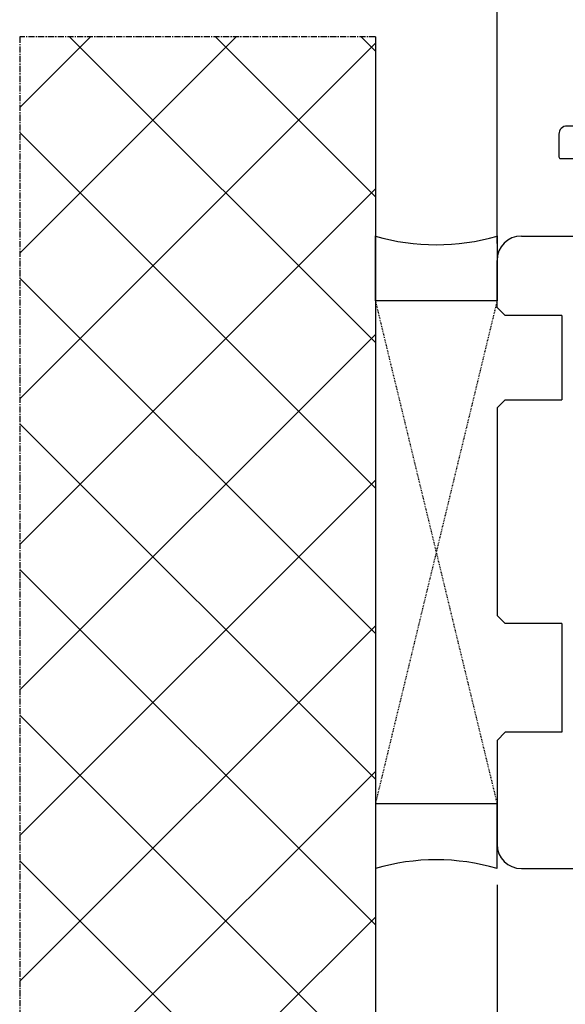
# Model space of a CAD drawing. Units: millimetres. Extents: x 30633 to 54793, y 662 to 17862.
# Drawn here: x 38579 to 38646, y 11167 to 11288 of the extents above; entities that cross this region are included whole.
import ezdxf

# ---------------------------------------------------------------- set-up
doc = ezdxf.new("R2010")
doc.units = ezdxf.units.MM
doc.linetypes.add('CENTER2', pattern=[2, 1.25, -0.25, 0.25, -0.25])
doc.linetypes.add('HIDDEN', pattern=[0.375, 0.25, -0.125])
for name, color, linetype in [('1', 7, 'Continuous'), ('ALU', 3, 'Continuous'), ('ościeżnica', 30, 'Continuous'), ('P', 7, 'Continuous'), ('PL_CONT', 210, 'Continuous'), ('WA_CENT', 54, 'CENTER2'), ('WA_CONT', 62, 'Continuous'), ('WA_HATCH', 56, 'Continuous'), ('WO_HIDD', 32, 'HIDDEN')]:
    doc.layers.add(name, color=color, linetype=linetype)
doc.styles.get("Standard").update_dxf_attribs({"font": 'arial.ttf'})
doc.dimstyles.new('główny', dxfattribs={"dimtxt": 10, "dimasz": 3, "dimexe": 1, "dimexo": 5, "dimgap": 2, "dimtad": 1, "dimdec": 1, "dimrnd": 0.05, "dimdsep": 46, "dimtxsty": 'Standard', "dimcen": 1.5, "dimclrd": 5, "dimclre": 5, "dimclrt": 1, "dimadec": 1, "dimazin": 2, "dimtfac": 1, "dimtdec": 1, "dimtofl": 0, "dimtmove": 0, "dimatfit": 3, "dimfxl": 1, "dimtolj": 1, "dimtzin": 0, "dimarcsym": 0})

# ---------------------------------------------------------------- blocks, each defined once
blk = doc.blocks.new('*D96')
at = {"layer": 'Defpoints', "color": 0, "transparency": 16777216}
for p in [(39388.06, 11342.94), (39388.06, 11261.45), (38638.06, 11257.46)]:
    blk.add_point(p, dxfattribs=at)
at = {"layer": 'P', "color": 5, "lineweight": -2, "transparency": 16777216}
for p, q in [((38638.06, 11262.46), (38638.06, 11343.94)), ((39388.06, 11266.45), (39388.06, 11343.94))]:
    blk.add_line(p, q, dxfattribs=at)
at = {"layer": 'P', "color": 5, "linetype": 'Continuous', "lineweight": -2, "transparency": 16777216}
blk.add_line((38641.06, 11342.94), (39385.06, 11342.94), dxfattribs=at)
at = {"layer": 'P', "color": 5, "transparency": 16777216}
for points in [[(38641.06, 11343.44), (38641.06, 11342.44), (38638.06, 11342.94)], [(39385.06, 11343.44), (39385.06, 11342.44), (39388.06, 11342.94)]]:
    blk.add_solid(points, dxfattribs=at)
at = {"layer": 'P', "color": 1, "transparency": 16777216, "insert": (39013.06, 11383.24), "char_height": 75, "attachment_point": 5}
blk.add_mtext('\\A1;W1 = 750', dxfattribs=at)
blk = doc.blocks.new('*D98')
at = {"layer": 'Defpoints', "color": 0, "transparency": 16777216}
for p in [(40138.06, 11478.47), (38638.06, 11257.46), (40138.06, 11255.55)]:
    blk.add_point(p, dxfattribs=at)
at = {"layer": 'P', "color": 5, "lineweight": -2, "transparency": 16777216}
for p, q in [((38638.06, 11262.46), (38638.06, 11479.47)), ((40138.06, 11260.55), (40138.06, 11479.47))]:
    blk.add_line(p, q, dxfattribs=at)
at = {"layer": 'P', "color": 5, "linetype": 'Continuous', "lineweight": -2, "transparency": 16777216}
blk.add_line((38641.06, 11478.47), (40135.06, 11478.47), dxfattribs=at)
at = {"layer": 'P', "color": 5, "transparency": 16777216}
for points in [[(38641.06, 11478.97), (38641.06, 11477.97), (38638.06, 11478.47)], [(40135.06, 11478.97), (40135.06, 11477.97), (40138.06, 11478.47)]]:
    blk.add_solid(points, dxfattribs=at)
at = {"layer": 'P', "color": 1, "transparency": 16777216, "insert": (39388.06, 11518.76), "char_height": 75, "attachment_point": 5}
blk.add_mtext('\\A1;W = 1500', dxfattribs=at)
blk = doc.blocks.new('*D99')
at = {"layer": 'Defpoints', "color": 0, "transparency": 16777216}
for p in [(38623.06, 11607.68), (38623.06, 11286.03), (40153.06, 11286.03)]:
    blk.add_point(p, dxfattribs=at)
at = {"layer": 'P', "color": 5, "lineweight": -2, "transparency": 16777216}
for p, q in [((38623.06, 11291.03), (38623.06, 11608.68)), ((40153.06, 11291.03), (40153.06, 11608.68))]:
    blk.add_line(p, q, dxfattribs=at)
at = {"layer": 'P', "color": 5, "linetype": 'Continuous', "lineweight": -2, "transparency": 16777216}
blk.add_line((40150.06, 11607.68), (38626.06, 11607.68), dxfattribs=at)
at = {"layer": 'P', "color": 5, "transparency": 16777216}
for points in [[(38626.06, 11608.18), (38626.06, 11607.18), (38623.06, 11607.68)], [(40150.06, 11608.18), (40150.06, 11607.18), (40153.06, 11607.68)]]:
    blk.add_solid(points, dxfattribs=at)
at = {"layer": 'P', "color": 1, "transparency": 16777216, "insert": (39388.06, 11647.18), "char_height": 75, "attachment_point": 5}
blk.add_mtext('\\A1;Wm', dxfattribs=at)
blk = doc.blocks.new('*D150')
at = {"layer": 'Defpoints', "color": 0, "transparency": 16777216}
for p in [(38638.06, 11183.45), (38623.06, 11158.88), (38638.06, 11062.94)]:
    blk.add_point(p, dxfattribs=at)
at = {"layer": 'P', "color": 5, "lineweight": -2, "transparency": 16777216}
for p, q in [((38638.06, 11178.45), (38638.06, 11061.94)), ((38623.06, 11153.88), (38623.06, 11061.94))]:
    blk.add_line(p, q, dxfattribs=at)
at = {"layer": 'P', "color": 5, "linetype": 'Continuous', "lineweight": -2, "transparency": 16777216}
for p, q in [((38626.06, 11062.94), (38635.06, 11062.94)), ((38638.06, 11062.94), (38827.02, 11062.94))]:
    blk.add_line(p, q, dxfattribs=at)
at = {"layer": 'P', "color": 5, "transparency": 16777216}
for points in [[(38626.06, 11063.44), (38626.06, 11062.44), (38623.06, 11062.94)], [(38635.06, 11063.44), (38635.06, 11062.44), (38638.06, 11062.94)]]:
    blk.add_solid(points, dxfattribs=at)
at = {"layer": 'P', "color": 1, "transparency": 16777216, "insert": (38734.04, 11090.47), "char_height": 50, "attachment_point": 5}
blk.add_mtext('\\A1;15mm', dxfattribs=at)

msp = doc.modelspace()

# ---------------------------------------------------------------- linework, layer by layer
at = {"layer": '1', "linetype": 'Continuous'}
for p, q in [((38646.06, 11251.65), (38646.06, 11251.45)), ((38646.06, 11213.65), (38646.06, 11213.45)), ((38646.06, 11213.65), (38646.06, 11213.45))]:
    msp.add_line(p, q, dxfattribs=at)
at = {"layer": 'ALU'}
msp.add_lwpolyline([(38729.83, 11259.02), (38730.68, 11259.02, 0.493145), (38731.64, 11260.28), (38727.73, 11274.87, 0.339454), (38727.54, 11275.02), (38646.68, 11275.02, 0.414214), (38645.68, 11274.02), (38645.68, 11271.22, 0.414214), (38645.88, 11271.02), (38647.98, 11271.02)], format="xyb", dxfattribs=at)
at = {"layer": 'Defpoints', "color": 5}
for p, q in [((38638.06, 11260.55), (38638.06, 11277)), ((38638.06, 11181.45), (38638.06, 11154.18))]:
    msp.add_line(p, q, dxfattribs=at)
at = {"layer": 'ościeżnica', "linetype": 'Continuous'}
for p, q in [((38641.06, 11261.45), (38709.68, 11261.45)), ((38641.06, 11261.45), (38711.78, 11261.45)), ((38638.06, 11252.65), (38638.06, 11258.45)), ((38639.06, 11251.65), (38638.06, 11252.65)), ((38646.06, 11251.65), (38639.06, 11251.65)), ((38646.06, 11251.45), (38646.06, 11241.45)), ((38638.06, 11240.25), (38639.06, 11241.25)), ((38639.06, 11241.25), (38646.06, 11241.25)), ((38646.06, 11241.45), (38646.06, 11241.25)), ((38638.06, 11240.25), (38638.06, 11214.65)), ((38639.06, 11213.65), (38638.06, 11214.65)), ((38646.06, 11213.65), (38639.06, 11213.65)), ((38646.06, 11213.45), (38646.06, 11200.45)), ((38639.06, 11200.25), (38638.06, 11199.25)), ((38646.06, 11200.25), (38639.06, 11200.25)), ((38646.06, 11200.45), (38646.06, 11200.25)), ((38638.06, 11199.25), (38638.06, 11186.45)), ((38641.06, 11183.45), (38681.06, 11183.45))]:
    msp.add_line(p, q, dxfattribs=at)
for centre, start, end in [((38641.06, 11258.45), 90, 180), ((38641.06, 11186.45), 180, 270)]:
    msp.add_arc(centre, 3, start, end, dxfattribs=at)
at = {"layer": 'PL_CONT'}
for p, q in [((38623.06, 11253.46), (38623.06, 11261.46)), ((38638.06, 11261.46), (38638.06, 11253.46)), ((38638.06, 11253.46), (38623.06, 11253.46)), ((38623.06, 11253.46), (38623.06, 11253.46)), ((38638.06, 11253.46), (38638.06, 11253.46)), ((38638.06, 11191.45), (38623.06, 11191.45)), ((38623.06, 11191.45), (38623.06, 11191.45)), ((38623.06, 11191.45), (38623.06, 11183.45)), ((38638.06, 11183.45), (38638.06, 11191.45)), ((38638.06, 11191.45), (38638.06, 11191.45))]:
    msp.add_line(p, q, dxfattribs=at)
for centre, start, end in [((38630.56, 11287.05), 253.6692, 286.3308), ((38630.56, 11157.86), 73.6692, 106.3308)]:
    msp.add_arc(centre, 26.67, start, end, dxfattribs=at)
at = {"layer": 'WA_CENT', "ltscale": 0.6}
for p, q in [((38623.06, 11286.03), (38579.23, 11286.03)), ((38579.23, 11286.03), (38579.23, 11158.88))]:
    msp.add_line(p, q, dxfattribs=at)
at = {"layer": 'WA_CONT'}
msp.add_line((38623.06, 11286.03), (38623.06, 11158.88), dxfattribs=at)
at = {"layer": 'WA_HATCH', "linetype": 'Continuous'}
for p, q in [((38579.23, 11277.32), (38587.94, 11286.03)), ((38579.23, 11259.36), (38605.91, 11286.03)), ((38623.06, 11248.34), (38585.37, 11286.03)), ((38623.06, 11266.3), (38603.34, 11286.03)), ((38623.06, 11284.27), (38621.3, 11286.03)), ((38579.23, 11241.39), (38623.06, 11285.23)), ((38623.06, 11230.38), (38579.23, 11274.22)), ((38579.23, 11223.43), (38623.06, 11267.27)), ((38623.06, 11212.42), (38579.23, 11256.26)), ((38579.23, 11205.47), (38623.06, 11249.31)), ((38623.06, 11194.46), (38579.23, 11238.3)), ((38579.23, 11187.51), (38623.06, 11231.35)), ((38623.06, 11176.5), (38579.23, 11220.34)), ((38579.23, 11169.55), (38623.06, 11213.39)), ((38622.73, 11158.88), (38579.23, 11202.38)), ((38586.51, 11158.88), (38623.06, 11195.43)), ((38604.77, 11158.88), (38579.23, 11184.42)), ((38604.47, 11158.88), (38623.06, 11177.47))]:
    msp.add_line(p, q, dxfattribs=at)
at = {"layer": 'WO_HIDD', "ltscale": 0.3}
for p, q in [((38638.06, 11253.46), (38623.06, 11191.45)), ((38623.06, 11253.46), (38638.06, 11191.45))]:
    msp.add_line(p, q, dxfattribs=at)

# ---------------------------------------------------------------- dimensions: what is measured, and where the dimension line sits
at = {"layer": 'P'}
for base, p1, p2, text, override, picture, middle in [((38623.06, 11607.68), (40153.06, 11286.03), (38623.06, 11286.03), 'Wm', {"dimtxt": 75}, '*D99', (39388.06, 11647.18)), ((40138.06, 11478.47), (38638.06, 11257.46), (40138.06, 11255.55), 'W = <>', {"dimtxt": 75}, '*D98', (39388.06, 11518.76)), ((39388.06, 11342.94), (38638.06, 11257.46), (39388.06, 11261.45), 'W1 = <>', {"dimtxt": 75}, '*D96', (39013.06, 11383.24)), ((38638.06, 11062.94), (38623.06, 11158.88), (38638.06, 11183.45), '<>mm', {"dimtxt": 50}, '*D150', (38734.04, 11090.47))]:
    dim = msp.add_linear_dim(base=base, p1=p1, p2=p2, text=text, dimstyle='główny', override=override, dxfattribs=at)
    dim.commit()
    dim.dimension.update_dxf_attribs({"geometry": picture, "text_midpoint": middle})

doc.saveas('drawing.dxf')
